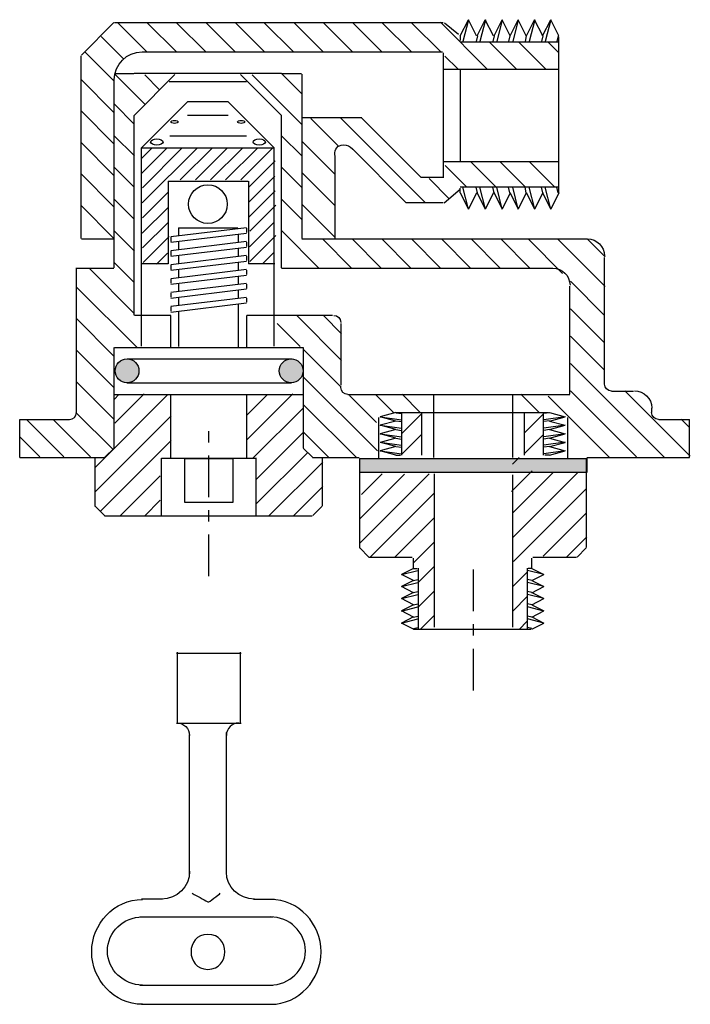
# Model space of a CAD drawing. Extents: x 30 to 168, y 66 to 260.
# Drawn here: x 101 to 141, y 66 to 124 of the extents above; entities that cross this region are included whole.
import ezdxf

# ---------------------------------------------------------------- set-up
doc = ezdxf.new("R2010")
doc.units = 0
doc.linetypes.add('AI9-LType1', pattern=[4.691944, 2.469444, -0.776111, 0.670278, -0.776111])
doc.layers.add('LAYER_1', color=160, linetype='Continuous')

# ---------------------------------------------------------------- blocks, each defined once
blk = doc.blocks.new('AI9-BLK8')
at = {"layer": 'LAYER_1', "color": 7}
for p, q in [((-4.551, 1.264), (-5.489, 1.01)), ((-4.551, 1.264), (4.49, 1.264)), ((-4.551, 1.24), (-4.226, 1.199)), ((-4.204, -1.266), (-4.204, 1.266)), ((-3.013, -1.266), (-3.013, 1.266)), ((3.082, -1.266), (3.082, 1.266)), ((4.204, -1.266), (4.204, 1.266)), ((4.551, 1.24), (4.226, 1.199)), ((4.551, 1.264), (5.489, 1.01)), ((-5.489, 1.011), (-4.218, 0.839)), ((-4.551, 0.756), (-5.489, 1.01)), ((-4.551, 0.76), (-5.489, 0.506)), ((-4.551, 0.761), (-4.226, 0.721)), ((5.489, 1.011), (4.217, 0.839)), ((4.551, 0.761), (4.226, 0.721)), ((4.551, 0.756), (5.489, 1.01)), ((4.551, 0.76), (5.489, 0.506)), ((-5.489, 0.513), (-4.218, 0.34)), ((-4.551, 0.252), (-5.489, 0.506)), ((-4.551, 0.247), (-5.489, -0.007)), ((-4.551, 0.247), (-4.226, 0.207)), ((5.489, 0.513), (4.217, 0.34)), ((4.551, 0.247), (4.226, 0.207)), ((4.551, 0.252), (5.489, 0.506)), ((4.551, 0.247), (5.489, -0.007)), ((-5.489, -0.004), (-4.218, -0.177)), ((-4.551, -0.261), (-5.489, -0.007)), ((-4.551, -0.253), (-5.489, -0.507)), ((-5.489, -0.503), (-4.218, -0.675)), ((-4.551, -0.761), (-5.489, -0.507)), ((-4.551, -0.266), (-4.226, -0.307)), ((5.489, -0.004), (4.217, -0.177)), ((5.489, -0.503), (4.217, -0.675)), ((4.551, -0.266), (4.226, -0.307)), ((4.551, -0.261), (5.489, -0.007)), ((4.551, -0.253), (5.489, -0.507)), ((4.551, -0.761), (5.489, -0.507)), ((-4.551, -0.753), (-5.489, -1.007)), ((-4.551, -1.261), (-5.489, -1.007)), ((-5.489, -1.007), (-4.218, -1.179)), ((-4.551, -0.753), (-4.226, -0.793)), ((5.489, -1.007), (4.217, -1.179)), ((4.551, -0.753), (4.226, -0.793)), ((4.551, -0.753), (5.489, -1.007)), ((4.551, -1.261), (5.489, -1.007)), ((-4.551, -1.261), (-4.28, -1.261)), ((4.551, -1.261), (4.28, -1.261))]:
    blk.add_line(p, q, dxfattribs=at)
blk = doc.blocks.new('AI9-BLK7')
at = {"layer": 'LAYER_1', "color": 7}
for p, q in [((1.746, 0.643), (1.746, 0.208)), ((-2.236, -0.299), (2.236, 0.243)), ((-1.787, 0.209), (-1.787, -0.225)), ((2.236, 0.188), (2.236, -0.063)), ((-2.236, -0.643), (2.236, -0.101)), ((-2.236, -0.343), (-2.236, -0.592))]:
    blk.add_line(p, q, dxfattribs=at)
blk = doc.blocks.new('AI9-BLK6')
at = {"layer": 'LAYER_1', "color": 7}
for p, q in [((1.746, 0.643), (1.746, 0.208)), ((-2.236, -0.299), (2.236, 0.243)), ((-1.787, 0.209), (-1.787, -0.225)), ((2.236, 0.188), (2.236, -0.063)), ((-2.236, -0.643), (2.236, -0.101)), ((-2.236, -0.343), (-2.236, -0.592))]:
    blk.add_line(p, q, dxfattribs=at)
blk = doc.blocks.new('AI9-BLK5')
at = {"layer": 'LAYER_1', "color": 7}
for p, q in [((1.746, 0.643), (1.746, 0.208)), ((-2.236, -0.299), (2.236, 0.243)), ((-1.787, 0.209), (-1.787, -0.225)), ((2.236, 0.188), (2.236, -0.063)), ((-2.236, -0.643), (2.236, -0.101)), ((-2.236, -0.343), (-2.236, -0.592))]:
    blk.add_line(p, q, dxfattribs=at)
blk = doc.blocks.new('AI9-BLK4')
at = {"layer": 'LAYER_1', "color": 7}
for p, q in [((1.746, 0.643), (1.746, 0.208)), ((-2.236, -0.299), (2.236, 0.243)), ((-1.787, 0.209), (-1.787, -0.225)), ((2.236, 0.188), (2.236, -0.063)), ((-2.236, -0.643), (2.236, -0.101)), ((-2.236, -0.343), (-2.236, -0.592))]:
    blk.add_line(p, q, dxfattribs=at)
blk = doc.blocks.new('AI9-BLK3')
at = {"layer": 'LAYER_1', "color": 7}
for p, q in [((1.746, 0.643), (1.746, 0.208)), ((-2.236, -0.299), (2.236, 0.243)), ((-1.787, 0.209), (-1.787, -0.225)), ((2.236, 0.188), (2.236, -0.063)), ((-2.236, -0.643), (2.236, -0.101)), ((-2.236, -0.343), (-2.236, -0.592))]:
    blk.add_line(p, q, dxfattribs=at)
blk = doc.blocks.new('AI9-BLK2')
at = {"layer": 'LAYER_1', "color": 7}
for p, q in [((-2.236, -0.099), (2.236, 0.443)), ((-2.236, -0.443), (2.236, 0.099)), ((-1.787, 0.409), (-1.787, -0.025)), ((2.236, 0.388), (2.236, 0.136)), ((-2.236, -0.143), (-2.236, -0.392))]:
    blk.add_line(p, q, dxfattribs=at)
blk = doc.blocks.new('AI9-BLK1')
at = {"layer": 'LAYER_1', "color": 7}
for p, q in [((-3.928, -1.379), (-1.201, 1.348)), ((-1.203, 1.379), (1.201, 1.379)), ((3.928, -1.379), (1.201, 1.348)), ((-1.203, 0.56), (1.201, 0.56)), ((-2.262, -0.66), (2.295, -0.66)), ((-3.928, -1.379), (3.912, -1.379))]:
    blk.add_line(p, q, dxfattribs=at)
for centre, major_axis, ratio in [((-1.982, 0.159), (0.22, 0), 0.4), ((1.972, 0.159), (0.22, 0), 0.4), ((-3.03, -1.035), (0.368, 0), 0.498127), ((3.045, -1.035), (0.368, 0), 0.498361)]:
    blk.add_ellipse(centre, major_axis=major_axis, ratio=ratio, dxfattribs=at)

msp = doc.modelspace()

# ---------------------------------------------------------------- hatches: boundary and pattern name
at = {"layer": 'LAYER_1'}
h = msp.add_hatch(color=7, dxfattribs=at)
h.dxf.hatch_style = 2
edge = h.paths.add_edge_path()
edge.add_spline(control_points=[(108.284, 103.645), (108.284, 103.255), (107.968, 102.939), (107.578, 102.939), (107.188, 102.939), (106.873, 103.255), (106.873, 103.645), (106.873, 104.035), (107.188, 104.351), (107.578, 104.351), (107.968, 104.351), (108.284, 104.035), (108.284, 103.645)], knot_values=[0, 0, 0, 0, 1, 1, 1, 2, 2, 2, 3, 3, 3, 4, 4, 4, 4], degree=3, periodic=0)
h = msp.add_hatch(color=7, dxfattribs=at)
h.dxf.hatch_style = 2
edge = h.paths.add_edge_path()
edge.add_spline(control_points=[(118.011, 103.645), (118.011, 103.255), (117.695, 102.939), (117.306, 102.939), (116.916, 102.939), (116.6, 103.255), (116.6, 103.645), (116.6, 104.035), (116.916, 104.351), (117.306, 104.351), (117.695, 104.351), (118.011, 104.035), (118.011, 103.645)], knot_values=[0, 0, 0, 0, 1, 1, 1, 2, 2, 2, 3, 3, 3, 4, 4, 4, 4], degree=3, periodic=0)
h = msp.add_hatch(color=7, dxfattribs=at)
h.dxf.hatch_style = 2
h.paths.add_polyline_path([(134.843, 97.612), (121.375, 97.612), (121.375, 98.45), (134.843, 98.45)])

# ---------------------------------------------------------------- linework, layer by layer
at = {"layer": 'LAYER_1', "color": 7}
for p, q in [((127.335, 123.503), (127.817, 124.462)), ((127.817, 124.462), (127.49, 123.161)), ((128.299, 123.503), (127.817, 124.462)), ((128.334, 123.503), (128.816, 124.462)), ((128.823, 124.462), (128.496, 123.161)), ((129.299, 123.503), (128.816, 124.462)), ((129.333, 123.503), (129.816, 124.462)), ((129.823, 124.462), (129.496, 123.161)), ((130.298, 123.503), (129.816, 124.462)), ((130.283, 123.503), (130.765, 124.462)), ((130.77, 124.462), (130.443, 123.161)), ((131.248, 123.503), (130.765, 124.462)), ((131.257, 123.503), (131.74, 124.462)), ((131.753, 124.462), (131.426, 123.161)), ((132.222, 123.503), (131.74, 124.462)), ((132.215, 123.503), (132.697, 124.462)), ((132.701, 124.462), (132.373, 123.161)), ((133.18, 123.503), (132.697, 124.462)), ((106.8, 124.288), (104.87, 122.358)), ((106.843, 124.298), (126.329, 124.298)), ((108.761, 122.548), (107.056, 124.252)), ((110.504, 122.548), (108.796, 124.252)), ((112.246, 122.548), (110.539, 124.252)), ((113.989, 122.548), (112.282, 124.252)), ((115.732, 122.548), (114.024, 124.252)), ((117.441, 122.548), (115.736, 124.252)), ((119.212, 122.548), (117.508, 124.252)), ((120.952, 122.548), (119.248, 124.252)), ((122.692, 122.548), (120.988, 124.252)), ((124.432, 122.548), (122.728, 124.252)), ((126.171, 122.548), (124.468, 124.252)), ((128.915, 121.551), (126.153, 124.312)), ((127.235, 123.578), (126.405, 124.258)), ((107.379, 122.127), (106.042, 123.464)), ((127.335, 123.503), (127.335, 123.225)), ((128.349, 123.503), (128.272, 123.17)), ((129.349, 123.503), (129.271, 123.17)), ((130.273, 123.503), (130.196, 123.17)), ((131.249, 123.503), (131.172, 123.17)), ((132.225, 123.503), (132.148, 123.17)), ((133.134, 123.503), (133.057, 123.17)), ((133.18, 114.19), (133.18, 123.44)), ((127.354, 123.147), (133.184, 123.147)), ((130.655, 121.551), (129.068, 123.137)), ((132.395, 121.551), (130.812, 123.133)), ((133.163, 122.524), (132.553, 123.133)), ((104.856, 111.488), (104.856, 122.319)), ((106.783, 120.854), (105.091, 122.546)), ((108.477, 122.554), (126.288, 122.554)), ((126.329, 122.491), (126.329, 115.09)), ((127.185, 121.541), (126.424, 122.301)), ((126.322, 121.531), (133.112, 121.531)), ((127.324, 121.517), (127.324, 116.038)), ((106.783, 118.986), (104.85, 120.919)), ((106.818, 109.747), (106.818, 120.904)), ((108.633, 119.445), (106.825, 121.254)), ((106.829, 121.269), (107.987, 121.269)), ((107.994, 118.787), (110.412, 121.205)), ((116.735, 121.262), (107.995, 121.262)), ((109.49, 120.325), (108.632, 121.183)), ((116.729, 118.787), (114.311, 121.205)), ((117.918, 118.274), (114.998, 121.194)), ((117.918, 120.082), (116.747, 121.254)), ((116.763, 121.269), (117.92, 121.269)), ((117.931, 121.223), (117.931, 111.491)), ((110.08, 120.803), (114.651, 120.803)), ((107.996, 118.274), (106.825, 119.446)), ((106.783, 117.117), (104.85, 119.05)), ((107.995, 109.747), (107.995, 118.787)), ((116.735, 109.747), (116.735, 118.787)), ((121.501, 118.638), (117.957, 118.638)), ((120.101, 116.977), (118.47, 118.608)), ((125.265, 113.612), (120.262, 118.614)), ((125.021, 115.102), (121.506, 118.617)), ((108.012, 116.389), (106.819, 117.583)), ((117.934, 116.389), (116.741, 117.583)), ((106.783, 115.248), (104.85, 117.181)), ((109.065, 116.862), (108.419, 116.217)), ((108.429, 105.103), (108.429, 116.862)), ((109.961, 116.862), (108.439, 115.344)), ((111.751, 116.862), (108.481, 113.599)), ((110.855, 116.862), (108.485, 114.496)), ((112.645, 116.862), (110.735, 114.959)), ((113.541, 116.862), (111.631, 114.959)), ((114.435, 116.862), (112.526, 114.959)), ((115.331, 116.862), (113.421, 114.959)), ((116.225, 116.862), (114.316, 114.959)), ((116.304, 105.103), (116.304, 116.862)), ((119.875, 115.332), (117.942, 117.267)), ((124.134, 113.608), (120.896, 116.846)), ((119.892, 116.41), (119.892, 111.488)), ((108.001, 114.532), (106.819, 115.714)), ((116.353, 116.092), (114.813, 114.558)), ((117.923, 114.532), (116.741, 115.714)), ((126.322, 116.054), (133.112, 116.054)), ((127.713, 114.528), (126.434, 115.807)), ((129.453, 114.528), (127.93, 116.051)), ((131.193, 114.528), (129.673, 116.047)), ((132.915, 114.548), (131.415, 116.047)), ((106.783, 113.379), (104.85, 115.313)), ((116.34, 115.184), (114.8, 113.65)), ((119.875, 113.462), (117.942, 115.397)), ((126.329, 115.102), (125.021, 115.102)), ((126.677, 113.845), (125.481, 115.042)), ((110.024, 114.896), (114.749, 114.896)), ((110.024, 114.896), (110.024, 109.978)), ((114.786, 114.896), (114.786, 109.978)), ((127.335, 114.546), (133.184, 114.546)), ((127.335, 114.19), (127.335, 114.468)), ((127.817, 113.231), (127.49, 114.532)), ((128.349, 114.19), (128.272, 114.523)), ((128.823, 113.231), (128.496, 114.532)), ((129.349, 114.19), (129.271, 114.523)), ((129.823, 113.231), (129.496, 114.532)), ((130.273, 114.19), (130.196, 114.523)), ((130.77, 113.231), (130.443, 114.532)), ((131.249, 114.19), (131.172, 114.523)), ((131.753, 113.231), (131.426, 114.532)), ((132.225, 114.19), (132.148, 114.523)), ((132.701, 113.231), (132.373, 114.532)), ((133.134, 114.19), (133.057, 114.523)), ((110.025, 114.242), (108.485, 112.708)), ((116.366, 114.316), (114.827, 112.782)), ((127.322, 114.385), (126.373, 113.587)), ((127.335, 114.19), (127.817, 113.231)), ((128.299, 114.19), (127.817, 113.231)), ((128.334, 114.19), (128.816, 113.231)), ((129.299, 114.19), (128.816, 113.231)), ((129.333, 114.19), (129.816, 113.231)), ((130.298, 114.19), (129.816, 113.231)), ((130.283, 114.19), (130.765, 113.231)), ((131.248, 114.19), (130.765, 113.231)), ((131.257, 114.19), (131.74, 113.231)), ((132.222, 114.19), (131.74, 113.231)), ((132.215, 114.19), (132.697, 113.231)), ((133.18, 114.19), (132.697, 113.231)), ((106.783, 111.511), (104.85, 113.444)), ((107.996, 112.63), (106.825, 113.801)), ((110.012, 113.334), (108.472, 111.8)), ((116.405, 113.459), (114.865, 111.925)), ((117.918, 112.63), (116.747, 113.801)), ((119.875, 111.594), (117.942, 113.527)), ((126.329, 113.608), (124.134, 113.608)), ((110.038, 112.466), (108.499, 110.932)), ((110.632, 112.113), (114.146, 112.113)), ((116.304, 112.463), (114.829, 110.994)), ((108.012, 110.745), (106.819, 111.938)), ((110.077, 111.609), (108.537, 110.075)), ((116.405, 111.665), (114.865, 110.131)), ((118.952, 109.739), (116.752, 111.938)), ((104.885, 111.47), (106.818, 111.47)), ((117.946, 111.47), (119.913, 111.47)), ((120.88, 109.739), (119.158, 111.461)), ((119.879, 111.47), (134.849, 111.47)), ((122.644, 109.739), (120.921, 111.461)), ((124.407, 109.739), (122.685, 111.461)), ((126.17, 109.739), (124.448, 111.461)), ((127.934, 109.739), (126.212, 111.461)), ((129.697, 109.739), (127.975, 111.461)), ((131.46, 109.739), (129.738, 111.461)), ((133.395, 109.42), (131.369, 111.445)), ((135.914, 108.637), (133.089, 111.461)), ((135.914, 110.4), (134.853, 111.461)), ((109.976, 110.613), (109.324, 109.967)), ((116.304, 110.67), (115.613, 109.985)), ((135.883, 102.86), (135.883, 110.353)), ((108.001, 108.888), (106.819, 110.07)), ((110.024, 109.978), (108.465, 109.978)), ((116.344, 109.978), (114.785, 109.978)), ((104.576, 101.165), (104.576, 109.747)), ((104.605, 109.726), (106.804, 109.726)), ((107.969, 107.091), (105.337, 109.723)), ((107.995, 106.945), (107.995, 109.747)), ((116.735, 109.726), (132.821, 109.726)), ((108.15, 105.041), (104.587, 108.605)), ((133.832, 102.254), (133.832, 108.661)), ((135.886, 106.928), (133.861, 108.954)), ((114.165, 107.595), (114.165, 105.069)), ((108.021, 106.945), (110.183, 106.945)), ((110.183, 105.073), (110.183, 106.914)), ((110.632, 107.161), (110.632, 105.084)), ((114.674, 106.945), (119.768, 106.945)), ((114.674, 105.042), (114.674, 106.914)), ((120.301, 104.259), (117.665, 106.894)), ((120.301, 105.836), (119.222, 106.915)), ((135.886, 105.302), (133.861, 107.328)), ((106.783, 104.539), (104.587, 106.736)), ((117.848, 105.085), (116.479, 106.455)), ((120.256, 106.456), (120.256, 102.798)), ((135.886, 103.677), (133.861, 105.702)), ((106.783, 102.671), (104.587, 104.867)), ((106.818, 99.077), (106.818, 105.034)), ((106.83, 105.035), (118.017, 105.035)), ((118.014, 105.035), (118.014, 99.068)), ((120.266, 102.668), (118.056, 104.878)), ((107.6, 104.349), (117.363, 104.349)), ((139.414, 98.524), (133.861, 104.077)), ((106.783, 100.802), (104.587, 102.998)), ((107.565, 102.94), (117.321, 102.94)), ((122.417, 98.891), (117.992, 103.316)), ((109.963, 102.192), (105.685, 97.916)), ((107.096, 102.233), (106.826, 101.963)), ((106.83, 102.234), (118.017, 102.234)), ((108.591, 102.275), (106.847, 100.531)), ((110.183, 98.513), (110.183, 102.209)), ((114.674, 98.513), (114.674, 102.209)), ((115.91, 102.233), (114.684, 101.01)), ((117.404, 102.275), (114.705, 99.578)), ((120.669, 102.248), (133.832, 102.248)), ((122.359, 100.575), (120.757, 102.177)), ((123.421, 101.139), (122.356, 102.204)), ((124.964, 101.173), (123.885, 102.252)), ((125.765, 98.513), (125.765, 102.217)), ((130.44, 98.513), (130.44, 102.217)), ((132.005, 101.173), (130.926, 102.252)), ((137.774, 98.538), (133.861, 102.451)), ((136.299, 102.446), (137.6, 102.446)), ((140.971, 98.593), (137.098, 102.465)), ((121.186, 98.496), (118.049, 101.633)), ((136.162, 98.524), (132.549, 102.137)), ((106.748, 98.969), (104.552, 101.165)), ((118.017, 101.435), (115.044, 98.465)), ((125.018, 101.07), (123.893, 99.945)), ((132.25, 101.07), (131.166, 99.986)), ((138.669, 101.424), (138.669, 101.17)), ((101.214, 98.513), (101.214, 100.755)), ((101.218, 100.76), (104.174, 100.76)), ((103.835, 98.548), (101.638, 100.744)), ((105.405, 98.548), (103.209, 100.744)), ((110.192, 100.967), (105.685, 96.463)), ((122.48, 100.883), (122.48, 98.469)), ((133.681, 100.883), (133.681, 98.469)), ((139.101, 100.76), (140.926, 100.76)), ((140.915, 100.274), (140.419, 100.77)), ((140.922, 98.513), (140.922, 100.755)), ((118.033, 99.998), (115.258, 97.225)), ((119.547, 98.51), (118.067, 99.99)), ((125.018, 99.858), (123.87, 98.71)), ((132.25, 99.858), (131.16, 98.768)), ((102.402, 98.548), (101.216, 99.733)), ((110.192, 99.514), (105.996, 95.322)), ((106.266, 98.518), (106.805, 99.058)), ((118.288, 98.8), (115.238, 95.752)), ((118.566, 98.518), (118.027, 99.058)), ((101.218, 98.509), (106.251, 98.509)), ((105.697, 95.59), (105.697, 98.498)), ((109.627, 95.038), (109.627, 98.456)), ((109.627, 98.456), (115.244, 98.456)), ((115.231, 95.038), (115.231, 98.456)), ((119.178, 98.237), (115.972, 95.032)), ((118.579, 98.509), (121.334, 98.509)), ((119.16, 95.62), (119.16, 98.498)), ((121.375, 93.135), (121.375, 98.45)), ((130.824, 98.497), (130.437, 98.11)), ((134.824, 93.164), (134.824, 98.45)), ((134.827, 98.509), (140.926, 98.509)), ((124.028, 97.524), (121.372, 94.869)), ((125.491, 97.535), (121.403, 93.447)), ((122.703, 97.543), (121.478, 96.318)), ((125.796, 88.44), (125.796, 97.535)), ((131.603, 97.705), (130.379, 96.48)), ((132.839, 97.608), (130.466, 95.234)), ((134.317, 97.631), (130.474, 93.789)), ((109.547, 97.418), (107.158, 95.032)), ((130.458, 88.44), (130.458, 97.467)), ((119.178, 96.784), (117.425, 95.032)), ((125.815, 96.407), (121.978, 92.569)), ((134.807, 96.669), (130.482, 92.344)), ((109.547, 95.966), (108.611, 95.032)), ((106.239, 95.056), (105.7, 95.596)), ((118.593, 95.056), (119.132, 95.596)), ((134.802, 95.211), (132.252, 92.662)), ((106.232, 95.042), (118.548, 95.042)), ((125.805, 94.944), (123.427, 92.566)), ((125.795, 93.481), (124.57, 92.256)), ((134.831, 93.798), (133.606, 92.573)), ((121.917, 92.6), (121.377, 93.14)), ((134.256, 92.6), (134.796, 93.14)), ((121.91, 92.586), (124.472, 92.586)), ((124.567, 91.93), (124.567, 92.538)), ((131.569, 91.93), (131.569, 92.538)), ((131.631, 92.586), (134.226, 92.586)), ((124.567, 91.93), (123.846, 91.567)), ((123.846, 91.567), (124.823, 91.813)), ((124.567, 91.93), (124.776, 91.93)), ((124.834, 91.937), (124.834, 88.321)), ((125.815, 92.07), (124.859, 91.114)), ((131.298, 91.701), (130.466, 90.869)), ((131.301, 91.937), (131.301, 88.321)), ((132.29, 91.567), (131.312, 91.813)), ((131.569, 91.93), (131.36, 91.93)), ((131.569, 91.93), (132.29, 91.567)), ((124.567, 91.204), (123.846, 91.567)), ((124.567, 91.215), (123.846, 90.853)), ((123.846, 90.848), (124.823, 91.093)), ((124.567, 91.204), (124.817, 91.262)), ((132.29, 90.848), (131.312, 91.093)), ((131.569, 91.204), (131.318, 91.262)), ((131.569, 91.204), (132.29, 91.567)), ((131.569, 91.215), (132.29, 90.853)), ((124.567, 90.49), (123.846, 90.853)), ((124.567, 90.502), (123.846, 90.139)), ((124.567, 90.509), (124.817, 90.567)), ((125.805, 90.607), (124.851, 89.653)), ((131.569, 90.509), (131.318, 90.567)), ((131.569, 90.49), (132.29, 90.853)), ((131.569, 90.502), (132.29, 90.139)), ((123.846, 90.135), (124.823, 90.381)), ((124.567, 89.776), (123.846, 90.139)), ((131.305, 90.254), (130.474, 89.423)), ((132.29, 90.135), (131.312, 90.381)), ((131.569, 89.776), (132.29, 90.139)), ((124.567, 89.769), (123.846, 89.406)), ((123.846, 89.396), (124.823, 89.642)), ((124.567, 89.043), (123.846, 89.406)), ((124.567, 89.775), (124.817, 89.833)), ((132.29, 89.396), (131.312, 89.642)), ((131.569, 89.775), (131.318, 89.833)), ((131.569, 89.769), (132.29, 89.406)), ((131.569, 89.043), (132.29, 89.406)), ((124.567, 89.049), (123.846, 88.686)), ((123.846, 88.684), (124.823, 88.93)), ((124.567, 89.041), (124.817, 89.099)), ((125.795, 89.145), (124.996, 88.346)), ((131.296, 88.793), (130.819, 88.315)), ((132.29, 88.684), (131.312, 88.93)), ((131.569, 89.041), (131.318, 89.099)), ((131.569, 89.049), (132.29, 88.686)), ((124.567, 88.323), (123.846, 88.686)), ((124.567, 88.358), (124.817, 88.416)), ((124.567, 88.323), (131.522, 88.323)), ((131.569, 88.358), (131.318, 88.416)), ((131.569, 88.323), (132.29, 88.686)), ((110.511, 86.906), (114.352, 86.906)), ((110.562, 82.708), (110.562, 86.958)), ((114.3, 82.708), (114.3, 86.958)), ((110.511, 82.759), (114.352, 82.759)), ((111.29, 73.806), (111.29, 82.088)), ((113.469, 73.806), (113.469, 82.19)), ((109.687, 72.321), (108.442, 72.321)), ((115.079, 72.321), (116.324, 72.321)), ((108.332, 71.269), (116.221, 71.269)), ((108.332, 67.226), (116.221, 67.226)), ((108.434, 66.085), (116.428, 66.085))]:
    msp.add_line(p, q, dxfattribs=at)
at = {"layer": 'LAYER_1', "color": 7, "linetype": 'AI9-LType1'}
for p, q in [((112.418, 91.464), (112.418, 100.289)), ((128.122, 84.699), (128.122, 91.869))]:
    msp.add_line(p, q, dxfattribs=at)
at = {"layer": 'LAYER_1', "color": 7}
for points in [[(113.84, 95.827), (111.002, 95.827), (111.002, 98.446), (113.84, 98.446)], [(134.843, 97.612), (121.375, 97.612), (121.375, 98.45), (134.843, 98.45)]]:
    msp.add_lwpolyline(points, close=True, dxfattribs=at)
for centre, radius in [((112.371, 113.525), 1.147), ((107.578, 103.645), 0.706), ((117.306, 103.645), 0.706)]:
    msp.add_circle(centre, radius, dxfattribs=at)
for points in [[(106.818, 120.895), (106.818, 121.812), (107.561, 122.555), (108.479, 122.555)], [(110.567, 82.771), (110.926, 82.759), (111.291, 82.455), (111.285, 82.017)], [(114.184, 82.771), (113.826, 82.759), (113.461, 82.455), (113.468, 82.017)], [(111.29, 73.979), (111.29, 73.064), (110.545, 72.321), (109.629, 72.321)], [(115.13, 72.321), (114.215, 72.321), (113.469, 73.04), (113.469, 73.928)]]:
    msp.add_open_spline(points, degree=3, dxfattribs=at)
for points in [[(119.892, 116.425), (119.883, 116.809), (120.034, 117.021), (120.402, 117.04), (120.638, 117.051), (120.78, 116.977), (120.957, 116.782)], [(134.866, 111.467), (135.427, 111.467), (135.882, 111.017), (135.882, 110.462), (135.882, 110.459), (135.882, 110.455), (135.882, 110.451)], [(132.823, 109.731), (133.384, 109.731), (133.839, 109.282), (133.839, 108.726), (133.839, 108.723), (133.839, 108.72), (133.839, 108.716)], [(119.832, 106.931), (120.062, 106.931), (120.248, 106.745), (120.248, 106.516), (120.248, 106.514), (120.248, 106.513), (120.248, 106.511)], [(136.3, 102.444), (136.071, 102.444), (135.885, 102.63), (135.885, 102.86), (135.885, 102.861), (135.885, 102.863), (135.885, 102.864)], [(120.668, 102.245), (120.439, 102.245), (120.253, 102.431), (120.253, 102.66), (120.253, 102.662), (120.253, 102.663), (120.253, 102.665)], [(137.664, 102.449), (138.225, 102.449), (138.681, 101.999), (138.681, 101.444), (138.681, 101.44), (138.681, 101.437), (138.681, 101.433)], [(104.164, 100.757), (104.393, 100.757), (104.579, 100.943), (104.579, 101.172), (104.579, 101.173), (104.579, 101.175), (104.579, 101.177)], [(139.093, 100.755), (138.863, 100.755), (138.677, 100.941), (138.677, 101.17), (138.677, 101.171), (138.677, 101.173), (138.677, 101.175)], [(111.446, 72.667), (111.754, 72.494), (112.064, 72.321), (112.375, 72.152), (112.448, 72.113), (113.008, 72.597), (113.107, 72.667)], [(108.487, 66.085), (106.807, 66.085), (105.481, 67.547), (105.481, 69.196), (105.481, 70.845), (106.807, 72.304), (108.487, 72.304)], [(116.08, 66.085), (117.761, 66.085), (119.087, 67.547), (119.087, 69.196), (119.087, 70.845), (117.761, 72.304), (116.08, 72.304)], [(108.487, 67.226), (107.379, 67.226), (106.415, 68.123), (106.415, 69.247), (106.415, 70.37), (107.379, 71.269), (108.487, 71.269)], [(116.08, 67.226), (117.188, 67.226), (118.154, 68.123), (118.154, 69.247), (118.154, 70.37), (117.188, 71.269), (116.08, 71.269)], [(112.375, 70.231), (113.713, 70.231), (113.713, 68.158), (112.375, 68.158), (111.035, 68.158), (111.035, 70.231), (112.375, 70.231)]]:
    msp.add_open_spline(points, degree=3, knots=[0, 0, 0, 0, 1, 1, 1, 2, 2, 2, 2], dxfattribs=at)

# ---------------------------------------------------------------- block references
for name, p in [('AI9-BLK1', (112.372, 118.242)), ('AI9-BLK2', (112.42, 111.705)), ('AI9-BLK3', (112.42, 111.078)), ('AI9-BLK4', (112.42, 110.251)), ('AI9-BLK5', (112.42, 109.424)), ('AI9-BLK6', (112.42, 108.597)), ('AI9-BLK7', (112.42, 107.771)), ('AI9-BLK8', (128.068, 99.908))]:
    msp.add_blockref(name, p, dxfattribs=at)

doc.saveas('drawing.dxf')
